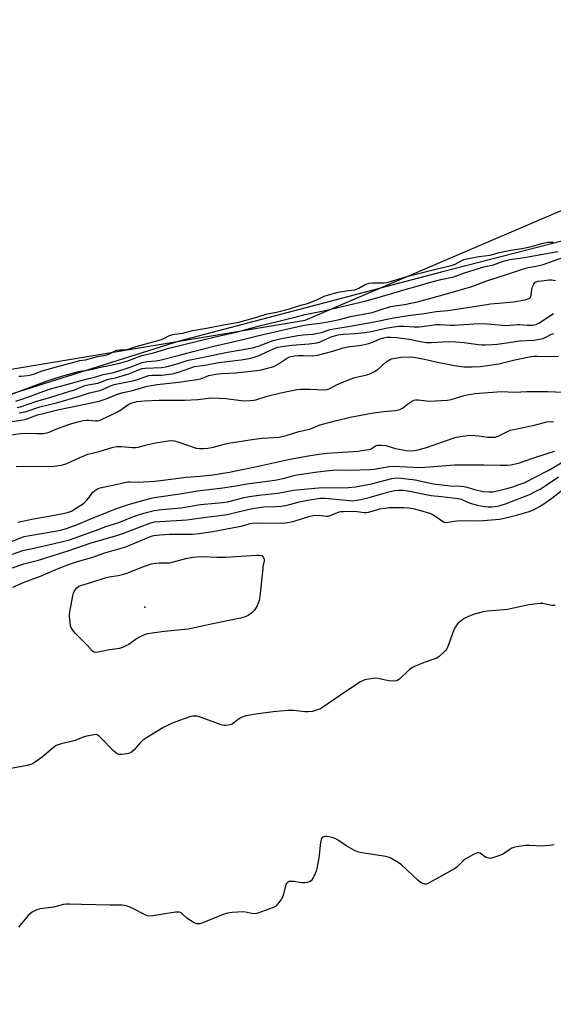
# Model space of a CAD drawing. Units: inches. Extents: x 1171771 to 1177771, y 549458 to 553458.
# Drawn here: x 1173301 to 1173538, y 552423 to 552860 of the extents above; entities that cross this region are included whole.
import ezdxf

# ---------------------------------------------------------------- set-up
doc = ezdxf.new("R2010")
doc.units = ezdxf.units.IN
doc.header["$MEASUREMENT"] = 0
for name, color, linetype in [('ELEV-Spot Elevation', 7, 'Continuous'), ('HYDRO-Stream Poly Centerlines', 142, 'Continuous'), ('HYDRO-Water Body', 4, 'Continuous'), ('NTRL-Trees', 3, 'Continuous'), ('Undefined', 1, 'Continuous')]:
    doc.layers.add(name, color=color, linetype=linetype)

msp = doc.modelspace()

# ---------------------------------------------------------------- linework, layer by layer
at = {"layer": 'ELEV-Spot Elevation'}
msp.add_point((1173356.75, 552599.13, 216.13), dxfattribs=at)
at = {"layer": 'HYDRO-Stream Poly Centerlines'}
msp.add_lwpolyline([(1173799.32, 552816.02), (1173743.98, 552805.42), (1173673.68, 552787.39), (1173649.95, 552782.02), (1173598.77, 552773.3), (1173546.8, 552762.79), (1173489.26, 552748.11), (1173371.99, 552717.17), (1173297.89, 552693.76)], dxfattribs=at)
at = {"layer": 'HYDRO-Water Body'}
msp.add_polyline3d([(1173799.32, 552816.02, 0), (1173743.98, 552805.42, 0), (1173673.68, 552787.39, 0), (1173649.95, 552782.02, 0), (1173598.77, 552773.3, 0), (1173546.8, 552762.79, 0), (1173489.26, 552748.11, 0), (1173371.99, 552717.17, 0), (1173297.89, 552693.76, 0)], dxfattribs=at)
at = {"layer": 'NTRL-Trees'}
msp.add_lwpolyline([(1171771.14, 551234.24), (1171771.2, 552407.45), (1171833.13, 552416.88), (1172223.5, 552512.69), (1172407.19, 552545.16), (1172574.95, 552525.04), (1172656.48, 552546.4), (1172742.63, 552605.18), (1173077.82, 552668.11), (1173213.11, 552690.65), (1173427.82, 552726.44), (1173602.82, 552801.44), (1173844.48, 552859.77)], dxfattribs=at)
at = {"layer": 'Undefined'}
for points, elevation in [([(1173300.8, 552701.68), (1173301.34, 552701.6), (1173301.84, 552701.63), (1173304.69, 552701.97), (1173306.28, 552702.27), (1173307.72, 552702.66), (1173311.26, 552703.93), (1173318.58, 552706.04), (1173326.36, 552708.17), (1173327.82, 552708.51), (1173330.33, 552708.94), (1173335.7, 552710.29), (1173338.51, 552710.82), (1173339.9, 552711.16), (1173341.03, 552711.56), (1173343.33, 552712.77), (1173344.36, 552713.16), (1173345.66, 552713.36), (1173347.89, 552713.25), (1173348.88, 552713.44), (1173352.82, 552714.84), (1173360.38, 552716.82), (1173364.07, 552717.9), (1173365.08, 552718.32), (1173367.35, 552719.55), (1173368.7, 552720.03), (1173369.83, 552720.25), (1173373.54, 552720.75), (1173377.94, 552721.9), (1173384.08, 552722.93), (1173391.52, 552724.39), (1173398.39, 552725.59), (1173406.38, 552727.76), (1173410.93, 552729.21), (1173415.16, 552730.04), (1173420.86, 552731.53), (1173425.94, 552733.18), (1173428.88, 552733.88), (1173430.04, 552734.25), (1173433.31, 552735.63), (1173436.26, 552737.12), (1173438.11, 552737.78), (1173442.46, 552738.83), (1173446.8, 552739.6), (1173449.88, 552739.99), (1173450.67, 552740.16), (1173451.67, 552740.6), (1173454.46, 552742.26), (1173456.11, 552742.89), (1173457.73, 552743.07), (1173462.76, 552742.97), (1173464.2, 552743.15), (1173472.83, 552745.87), (1173485.09, 552748.96), (1173493.16, 552750.8), (1173494.29, 552751.25), (1173497.21, 552752.98), (1173498.15, 552753.36), (1173499.42, 552753.73), (1173504.8, 552754.71), (1173509.81, 552755.28), (1173513.4, 552756.39), (1173515.36, 552756.85), (1173518.96, 552757.55), (1173523.92, 552758.29), (1173527.51, 552758.96), (1173532.69, 552760.52), (1173533.97, 552760.82), (1173535.29, 552761.01), (1173537.97, 552761.09)], 190), ([(1173297.53, 552693.68), (1173302.82, 552695.53), (1173313.78, 552699.73), (1173319.92, 552701.64), (1173327.3, 552703.64), (1173329.13, 552704.04), (1173332.98, 552704.53), (1173337.03, 552705.55), (1173340.83, 552706.31), (1173346.11, 552707.53), (1173349.11, 552708.38), (1173355.35, 552710.73), (1173360.56, 552711.92), (1173367.31, 552714.05), (1173387.33, 552718.94), (1173397.73, 552721.23), (1173407.94, 552724.17), (1173414.99, 552725.72), (1173424.41, 552728.04), (1173427.75, 552729.01), (1173436.7, 552730.7), (1173454.29, 552734.95), (1173459.62, 552736.38), (1173472.13, 552740.1), (1173476.47, 552741.19), (1173482.36, 552743.02), (1173485.67, 552743.95), (1173487.98, 552744.54), (1173493.72, 552745.76), (1173498.44, 552747.47), (1173507.02, 552750.11), (1173511.37, 552751.08), (1173515.54, 552752.6), (1173516.79, 552752.98), (1173518.6, 552753.33), (1173525.89, 552754.35), (1173530.6, 552755.36), (1173536.46, 552756.28), (1173539.99, 552757)], 192), ([(1173299.54, 552690.49), (1173304.82, 552692.32), (1173311.94, 552694.99), (1173314.81, 552695.96), (1173321.5, 552697.83), (1173326.86, 552699.22), (1173331.87, 552700.66), (1173334.92, 552701.39), (1173338.27, 552702.36), (1173341.67, 552703.02), (1173343.39, 552703.47), (1173350.22, 552705.61), (1173354.35, 552707.29), (1173355.7, 552707.74), (1173357.54, 552708.07), (1173361.54, 552708.4), (1173363.42, 552708.72), (1173372.07, 552710.92), (1173378.07, 552712.6), (1173387.3, 552714.89), (1173398.91, 552717.57), (1173407.33, 552719.69), (1173426.55, 552724.08), (1173429.42, 552724.62), (1173434.31, 552725.2), (1173438.67, 552725.83), (1173442.97, 552726.84), (1173447.89, 552728.13), (1173457.44, 552729.92), (1173458.77, 552730.28), (1173462.81, 552731.64), (1173465.8, 552732.5), (1173467.54, 552732.83), (1173471.92, 552733.43), (1173478.24, 552734.8), (1173491.56, 552738.38), (1173501.74, 552741.4), (1173508.38, 552743.88), (1173512.45, 552745.25), (1173517.96, 552746.96), (1173524.54, 552749.28), (1173526.65, 552749.83), (1173530.3, 552750.48), (1173533.38, 552751.16), (1173542.98, 552754.5)], 194), ([(1173300.16, 552687.78), (1173301.63, 552688.04), (1173308.39, 552690.38), (1173315, 552692.28), (1173323.5, 552694.91), (1173325.18, 552695.49), (1173330.13, 552697.45), (1173331.5, 552697.77), (1173335.83, 552698.5), (1173337.06, 552698.9), (1173340.47, 552700.24), (1173343.67, 552700.94), (1173349.59, 552702.65), (1173351.15, 552703.22), (1173353.93, 552704.51), (1173355.49, 552705.02), (1173356.86, 552705.21), (1173364.13, 552705.53), (1173366.02, 552705.77), (1173371.01, 552707.08), (1173374.52, 552708.28), (1173376.01, 552708.7), (1173380.57, 552709.56), (1173386.94, 552711), (1173393.36, 552712.35), (1173401.95, 552713.74), (1173404.99, 552714.39), (1173407.39, 552715.1), (1173413.67, 552717.39), (1173417.24, 552718.28), (1173424.48, 552719.69), (1173426.77, 552719.96), (1173431.14, 552720.33), (1173433.49, 552720.64), (1173435.02, 552721.02), (1173438.93, 552722.27), (1173440.58, 552722.66), (1173447.73, 552723.8), (1173457.66, 552725.58), (1173467.08, 552727.53), (1173473.53, 552728.56), (1173480.63, 552729.37), (1173485.9, 552730.3), (1173491.06, 552730.71), (1173503.58, 552732.75), (1173510.02, 552733.69), (1173515.34, 552734.2), (1173520.11, 552734.55), (1173525.3, 552735.55), (1173526.92, 552736.07), (1173527.36, 552736.36), (1173527.69, 552736.74), (1173527.98, 552737.52), (1173528.37, 552740.11), (1173528.64, 552741.21), (1173529.17, 552742.48), (1173529.46, 552742.92), (1173529.82, 552743.27), (1173530.26, 552743.52), (1173531.08, 552743.73), (1173533.75, 552744.01), (1173535.89, 552744.33), (1173537, 552744.35), (1173538.76, 552744.11)], 196), ([(1173300.99, 552685.32), (1173303.63, 552685.81), (1173310.22, 552687.97), (1173317.59, 552689.86), (1173327.79, 552692.73), (1173332.24, 552694.23), (1173336.8, 552695.21), (1173338, 552695.65), (1173341.5, 552697.3), (1173343.05, 552697.87), (1173352.04, 552699.68), (1173353.39, 552700.1), (1173357.09, 552701.53), (1173358.46, 552701.95), (1173359.95, 552702.14), (1173364.17, 552702.14), (1173368.86, 552702.73), (1173370.01, 552702.97), (1173371.71, 552703.44), (1173376.68, 552705.25), (1173378.8, 552705.86), (1173383.32, 552706.57), (1173389.41, 552707.72), (1173399.48, 552708.89), (1173403.78, 552709.63), (1173405.14, 552709.99), (1173406.93, 552710.64), (1173413.71, 552713.77), (1173415.53, 552714.46), (1173417.46, 552714.84), (1173421.84, 552715.37), (1173429.52, 552715.96), (1173432.97, 552716.42), (1173434.4, 552716.89), (1173439.37, 552719.12), (1173440.74, 552719.58), (1173442.41, 552720.01), (1173444.81, 552720.31), (1173450, 552720.51), (1173454.31, 552721.04), (1173457.03, 552721.49), (1173464.38, 552723), (1173469.2, 552723.76), (1173471.77, 552723.86), (1173476, 552723.59), (1173478.22, 552723.57), (1173479.67, 552723.71), (1173486.05, 552724.59), (1173487.34, 552724.6), (1173492.08, 552724.3), (1173494, 552724.28), (1173502.37, 552724.84), (1173504.9, 552724.94), (1173508.69, 552724.84), (1173516.9, 552724.16), (1173521.88, 552724.6), (1173523.01, 552724.56), (1173526.22, 552724.24), (1173528.51, 552724.28), (1173530.2, 552724.62), (1173531.4, 552725.11), (1173532.58, 552725.82), (1173536.71, 552728.62), (1173537.95, 552729.36)], 198), ([(1173289.05, 552680.21), (1173301.69, 552682.14), (1173303.41, 552682.47), (1173304.81, 552682.86), (1173309.06, 552684.44), (1173311.59, 552685.14), (1173317.99, 552686.66), (1173333, 552689.79), (1173336.48, 552690.61), (1173338.71, 552691.28), (1173344.27, 552693.53), (1173345.55, 552693.97), (1173347.13, 552694.4), (1173351.3, 552695.31), (1173357.72, 552697.13), (1173362.24, 552697.99), (1173371.83, 552699.03), (1173379.79, 552700.11), (1173381.34, 552700.48), (1173385.02, 552701.88), (1173388.19, 552702.46), (1173390.98, 552702.79), (1173396.99, 552703.13), (1173406.35, 552704.18), (1173408.29, 552704.48), (1173412.26, 552705.41), (1173413.92, 552705.94), (1173416.01, 552707.1), (1173419.46, 552709.54), (1173420.51, 552710.03), (1173421.64, 552710.39), (1173423.03, 552710.64), (1173424.73, 552710.78), (1173427.02, 552710.83), (1173431.12, 552710.72), (1173433.24, 552710.96), (1173440.06, 552712.69), (1173444.71, 552714.19), (1173446.74, 552714.57), (1173452.59, 552715.39), (1173455.5, 552715.95), (1173457.35, 552716.56), (1173461.12, 552718.22), (1173462.74, 552718.71), (1173464.04, 552718.94), (1173465.86, 552718.97), (1173468.32, 552718.76), (1173473.88, 552717.99), (1173479.65, 552716.86), (1173481.65, 552716.62), (1173483.7, 552716.56), (1173491.44, 552716.97), (1173494.6, 552716.92), (1173498.27, 552716.56), (1173504.53, 552715.65), (1173506.15, 552715.53), (1173507.64, 552715.54), (1173510.93, 552715.66), (1173512.94, 552715.84), (1173518.17, 552716.56), (1173522.83, 552717.34), (1173529.25, 552717.67), (1173530.99, 552717.86), (1173532.45, 552718.14), (1173533.28, 552718.4), (1173534.55, 552718.97), (1173537.05, 552720.25), (1173538, 552720.62)], 200), ([(1173295.52, 552675.33), (1173301.58, 552676.16), (1173305.24, 552676.41), (1173309, 552676.17), (1173310.47, 552676.15), (1173311.63, 552676.24), (1173313.05, 552676.48), (1173314.27, 552676.86), (1173316.93, 552678.01), (1173323.33, 552680.32), (1173326.93, 552681.38), (1173329.4, 552681.89), (1173330.77, 552682.08), (1173331.86, 552682.08), (1173334.84, 552681.75), (1173335.65, 552681.82), (1173336.42, 552682.03), (1173341.63, 552684.36), (1173344.57, 552685.79), (1173346.01, 552686.68), (1173349.22, 552688.91), (1173349.91, 552689.31), (1173351.13, 552689.82), (1173353.15, 552690.33), (1173356.46, 552690.73), (1173363.11, 552691.03), (1173374.44, 552690.93), (1173380.2, 552691.33), (1173384.93, 552691.92), (1173386.33, 552692.01), (1173389.87, 552691.92), (1173392.6, 552691.72), (1173400.58, 552690.72), (1173403.42, 552690.77), (1173404.84, 552690.91), (1173405.92, 552691.15), (1173411.01, 552692.77), (1173416.98, 552694.25), (1173424.14, 552695.69), (1173425.9, 552695.83), (1173430.05, 552695.83), (1173436.22, 552695.6), (1173437.59, 552695.74), (1173438.37, 552695.95), (1173439.08, 552696.25), (1173441.64, 552697.78), (1173442.66, 552698.3), (1173447.74, 552700.36), (1173449.89, 552701.03), (1173455.14, 552702.25), (1173456.82, 552702.79), (1173458.58, 552703.71), (1173460.01, 552704.61), (1173463.76, 552707.97), (1173465.2, 552708.92), (1173465.97, 552709.27), (1173466.79, 552709.51), (1173470.17, 552710.09), (1173473.71, 552710.22), (1173475.93, 552710.1), (1173480.75, 552709.16), (1173486.54, 552707.86), (1173494, 552706.33), (1173498.17, 552705.79), (1173501.91, 552705.7), (1173505.58, 552705.94), (1173513.72, 552707.06), (1173520.82, 552708.9), (1173527.19, 552710.18), (1173529.17, 552710.43), (1173530.86, 552710.46), (1173537.09, 552710.34), (1173540.1, 552710.49)], 202), ([(1173299.66, 552661.49), (1173302.33, 552661.64), (1173314.67, 552661.59), (1173316.43, 552661.75), (1173319.69, 552662.21), (1173320.8, 552662.49), (1173322.08, 552662.96), (1173327.53, 552665.41), (1173331.48, 552667.01), (1173336.5, 552668.28), (1173342.73, 552670.16), (1173344.3, 552670.49), (1173346.43, 552670.5), (1173351.17, 552670), (1173352.71, 552669.99), (1173353.76, 552670.18), (1173357.59, 552671.17), (1173361.47, 552672.05), (1173367.04, 552672.96), (1173368.68, 552673.05), (1173369.84, 552672.97), (1173370.97, 552672.72), (1173375.65, 552670.98), (1173379.48, 552669.73), (1173380.89, 552669.51), (1173382.6, 552669.49), (1173384.62, 552669.72), (1173387.2, 552670.12), (1173392.51, 552671.56), (1173393.86, 552671.86), (1173405.21, 552673.75), (1173408.7, 552674.1), (1173416.28, 552674.62), (1173419.31, 552675.34), (1173424.95, 552677.04), (1173429.77, 552678.18), (1173430.85, 552678.57), (1173434.04, 552679.91), (1173435.48, 552680.37), (1173441.64, 552682), (1173447.73, 552683.46), (1173457.26, 552685.25), (1173462.53, 552685.98), (1173467.72, 552686.38), (1173469.34, 552686.69), (1173470.09, 552686.97), (1173470.98, 552687.49), (1173473.21, 552689.25), (1173474.93, 552690.42), (1173475.96, 552690.96), (1173476.77, 552691.18), (1173477.91, 552691.18), (1173481.42, 552690.67), (1173482.89, 552690.55), (1173490.85, 552691), (1173492.59, 552691.33), (1173498.3, 552693.06), (1173501.28, 552693.63), (1173503.25, 552693.88), (1173514.87, 552694.76), (1173520.82, 552694.5), (1173526.09, 552694.76), (1173529.28, 552694.76), (1173535.21, 552694.9), (1173545.98, 552694.34)], 204), ([(1173300.42, 552636.88), (1173307.33, 552638.37), (1173317.34, 552640.06), (1173321.82, 552640.93), (1173322.89, 552641.25), (1173324.14, 552641.81), (1173327.09, 552643.6), (1173329.02, 552644.88), (1173330.15, 552645.78), (1173330.96, 552646.6), (1173331.89, 552647.7), (1173333.57, 552649.95), (1173334.33, 552650.75), (1173335.71, 552651.68), (1173336.38, 552651.96), (1173337.43, 552652.24), (1173342.5, 552653.22), (1173347.69, 552654.44), (1173349.14, 552654.71), (1173350.19, 552654.78), (1173353.77, 552654.66), (1173361.06, 552655.09), (1173363.65, 552655.35), (1173374.98, 552656.83), (1173381.06, 552657.22), (1173386.85, 552657.91), (1173394.21, 552659.11), (1173399.06, 552660.02), (1173403.51, 552661), (1173409.07, 552662.1), (1173421.01, 552664.82), (1173429.22, 552666.28), (1173433.9, 552667.02), (1173437.52, 552667.49), (1173451.24, 552668.43), (1173453, 552668.6), (1173455.07, 552668.92), (1173456.23, 552669.16), (1173457.06, 552669.43), (1173457.56, 552669.71), (1173459.01, 552670.74), (1173459.46, 552670.93), (1173460.01, 552671.04), (1173461.48, 552671.04), (1173463.56, 552670.83), (1173464.41, 552670.64), (1173467.81, 552669.6), (1173472.76, 552668.68), (1173474.48, 552668.54), (1173476.44, 552668.63), (1173477.88, 552668.92), (1173481.61, 552670.01), (1173493.39, 552674.1), (1173494.8, 552674.52), (1173495.93, 552674.75), (1173499.62, 552675.27), (1173501.33, 552675.39), (1173504.79, 552675.13), (1173508.63, 552674.64), (1173510.66, 552674.57), (1173512.1, 552674.63), (1173512.91, 552674.84), (1173513.69, 552675.15), (1173517.5, 552677.12), (1173518.82, 552677.65), (1173523.89, 552678.78), (1173529.42, 552679.9), (1173535.01, 552681.3), (1173537.98, 552681.52)], 206), ([(1173294.5, 552627), (1173301.62, 552629.91), (1173303.18, 552630.45), (1173304.79, 552630.79), (1173317, 552632.83), (1173319.31, 552633.33), (1173322.04, 552634.11), (1173327.11, 552635.93), (1173334.77, 552639.21), (1173339.18, 552640.87), (1173342.16, 552642.21), (1173344.63, 552643.14), (1173349.51, 552644.75), (1173358.86, 552647.32), (1173360.78, 552647.77), (1173372.3, 552649.47), (1173380.04, 552650.7), (1173391.25, 552652.08), (1173397.97, 552653.15), (1173402.93, 552654.03), (1173408.77, 552654.73), (1173414.31, 552655.52), (1173418.57, 552656.39), (1173422.84, 552657.52), (1173424.27, 552657.82), (1173433.25, 552659.16), (1173438.48, 552659.77), (1173441.89, 552660.01), (1173447.47, 552659.92), (1173456.35, 552660.18), (1173458.4, 552660.39), (1173465.11, 552661.5), (1173466.88, 552661.68), (1173478.95, 552661.07), (1173481.01, 552661.19), (1173493.97, 552662.34), (1173501.88, 552662.24), (1173506.99, 552662.32), (1173514.52, 552662.1), (1173517.33, 552662.16), (1173519.02, 552662.3), (1173522.46, 552663.1), (1173528.71, 552665.31), (1173535.61, 552667.42), (1173538.38, 552668.37)], 208), ([(1173292.47, 552620.69), (1173302.65, 552624.23), (1173305.98, 552625.06), (1173312.82, 552626.5), (1173319.68, 552628.14), (1173323.26, 552629.09), (1173335.35, 552633.38), (1173339.49, 552634.94), (1173345.16, 552636.71), (1173351.69, 552639.33), (1173353.93, 552640.14), (1173356.2, 552640.85), (1173360.8, 552641.97), (1173364.18, 552642.47), (1173372.6, 552643.25), (1173381.35, 552644.69), (1173391.08, 552645.52), (1173393.35, 552645.94), (1173400.74, 552647.76), (1173402.95, 552648.23), (1173407.21, 552648.88), (1173415.62, 552649.72), (1173422.58, 552651.01), (1173424.32, 552651.26), (1173433.67, 552652.16), (1173435.11, 552652.19), (1173439.67, 552652.05), (1173447.01, 552652.23), (1173450.19, 552652.51), (1173457.22, 552653.9), (1173466.3, 552656.19), (1173467.43, 552656.42), (1173468.36, 552656.52), (1173470.42, 552656.43), (1173476.56, 552655.64), (1173482.67, 552654.27), (1173484.71, 552653.94), (1173492.09, 552653.05), (1173496.8, 552652.78), (1173498.27, 552652.62), (1173499.43, 552652.36), (1173502.83, 552651.35), (1173506.59, 552650.51), (1173509.44, 552650.29), (1173511.12, 552650.39), (1173517.26, 552651.83), (1173519.83, 552652.54), (1173522.29, 552653.35), (1173524.89, 552654.38), (1173535.48, 552659.81), (1173544.85, 552665.3)], 210), ([(1173297.4, 552616.43), (1173303.13, 552618.31), (1173309.51, 552620.04), (1173318.92, 552623.02), (1173322.66, 552624.11), (1173332.53, 552627.61), (1173343.77, 552630.75), (1173346.96, 552631.84), (1173355.82, 552635.27), (1173359.42, 552636.51), (1173361.02, 552636.95), (1173363.42, 552637.22), (1173375.4, 552637.9), (1173383.78, 552639.15), (1173391.3, 552639.95), (1173393.86, 552640.45), (1173402.42, 552642.55), (1173405.36, 552643.11), (1173409.5, 552643.65), (1173414.92, 552643.76), (1173417.1, 552643.96), (1173419.84, 552644.47), (1173425.3, 552645.85), (1173428.94, 552646.67), (1173434.47, 552647.52), (1173435.61, 552647.58), (1173436.7, 552647.53), (1173447.39, 552646.4), (1173448.82, 552646.39), (1173450.78, 552646.56), (1173452.48, 552646.9), (1173456.14, 552647.81), (1173464.9, 552650.35), (1173467.49, 552650.88), (1173469.22, 552651.06), (1173471.25, 552651.06), (1173473.48, 552650.83), (1173478.51, 552649.68), (1173483.73, 552648.66), (1173488.19, 552648.26), (1173495.8, 552647.41), (1173496.99, 552647.06), (1173499.55, 552645.83), (1173501.52, 552645.13), (1173504.1, 552644.41), (1173507.26, 552643.83), (1173508.73, 552643.67), (1173510.52, 552643.65), (1173511.93, 552643.8), (1173513.85, 552644.15), (1173515.22, 552644.49), (1173516.7, 552644.98), (1173525.81, 552648.51), (1173527.65, 552649.29), (1173530.45, 552650.7), (1173531.95, 552651.54), (1173534.65, 552653.27), (1173540.17, 552657.02)], 212), ([(1173298.14, 552608.03), (1173303.22, 552610.18), (1173310.48, 552612.97), (1173317.3, 552615.86), (1173322.83, 552618.09), (1173326.92, 552619.39), (1173333.15, 552621.22), (1173339.02, 552623.31), (1173348.22, 552625.96), (1173350.06, 552626.67), (1173358.44, 552630.25), (1173359.7, 552630.69), (1173360.73, 552630.93), (1173363.33, 552631.24), (1173367.57, 552631.48), (1173377.78, 552631.55), (1173380.85, 552631.78), (1173386.79, 552632.69), (1173398.61, 552634.88), (1173400.04, 552635.22), (1173402.93, 552636.14), (1173404.33, 552636.44), (1173406.62, 552636.58), (1173417.11, 552636.47), (1173419.15, 552636.58), (1173422.47, 552637.11), (1173427.49, 552638.8), (1173429.96, 552639.49), (1173431.37, 552639.78), (1173434.03, 552639.93), (1173437.17, 552639.55), (1173438.01, 552639.54), (1173439.37, 552639.9), (1173442.81, 552641.38), (1173443.64, 552641.56), (1173444.78, 552641.66), (1173448.79, 552641.76), (1173450.81, 552641.56), (1173453.99, 552641.11), (1173454.84, 552641.11), (1173455.92, 552641.3), (1173458.48, 552642.09), (1173460.91, 552642.72), (1173463.26, 552643.13), (1173465.03, 552643.33), (1173471.39, 552643.3), (1173473.72, 552643.18), (1173475.52, 552642.89), (1173479, 552642.05), (1173482.87, 552640.9), (1173484.15, 552640.39), (1173485.35, 552639.66), (1173488.69, 552637.3), (1173489.45, 552636.92), (1173490.14, 552636.74), (1173491.23, 552636.79), (1173493.86, 552637.34), (1173495.03, 552637.49), (1173499.99, 552637.56), (1173505.16, 552637.41), (1173514.04, 552638.23), (1173515.44, 552638.48), (1173521.58, 552639.92), (1173526.7, 552641.45), (1173529.1, 552642.34), (1173531.66, 552643.75), (1173533.61, 552645.03), (1173537.19, 552647.56), (1173542.56, 552651.68)], 214), ([(1173538.71, 552599.89), (1173537.27, 552599.87), (1173536.44, 552600.02), (1173533.97, 552600.69), (1173533.12, 552600.79), (1173531.96, 552600.76), (1173529.33, 552600.51), (1173527.01, 552600.16), (1173517.55, 552598.11), (1173515.96, 552597.93), (1173508.72, 552597.41), (1173506.68, 552597.01), (1173502.93, 552596.12), (1173501.27, 552595.48), (1173498.31, 552594.07), (1173496.37, 552592.71), (1173495.37, 552591.73), (1173494.46, 552590.45), (1173493.74, 552589.03), (1173491.72, 552583.34), (1173491.08, 552581.71), (1173490.58, 552580.68), (1173490.07, 552580), (1173489.07, 552578.98), (1173487.15, 552577.25), (1173486.23, 552576.58), (1173484.92, 552576.02), (1173481.01, 552574.77), (1173476.65, 552572.97), (1173475.33, 552572.33), (1173473.97, 552571.31), (1173469.58, 552567.19), (1173468.91, 552566.71), (1173468.41, 552566.51), (1173467.04, 552566.36), (1173464.75, 552566.45), (1173460.15, 552567.5), (1173459, 552567.65), (1173457.82, 552567.56), (1173456.06, 552567.24), (1173454.3, 552566.88), (1173453.17, 552566.53), (1173452.29, 552566.04), (1173445.84, 552561.68), (1173435.98, 552554.9), (1173434.59, 552554.12), (1173432.76, 552553.39), (1173431.12, 552552.93), (1173429.06, 552552.7), (1173427.59, 552552.78), (1173422.58, 552553.3), (1173420.25, 552553.29), (1173413.56, 552552.77), (1173405.91, 552551.67), (1173401.57, 552550.88), (1173400.17, 552550.52), (1173398.92, 552549.84), (1173396.38, 552547.93), (1173395.42, 552547.31), (1173394.34, 552546.93), (1173392.59, 552546.67), (1173391.71, 552546.67), (1173390.58, 552546.94), (1173380.55, 552550.66), (1173379.98, 552550.78), (1173379.14, 552550.83), (1173378.01, 552550.77), (1173377.16, 552550.63), (1173374.12, 552549.68), (1173368.84, 552547.62), (1173367, 552546.83), (1173364.67, 552545.63), (1173357.41, 552541.16), (1173355.71, 552540.02), (1173354.67, 552539), (1173351.98, 552535.86), (1173350.73, 552534.8), (1173350.24, 552534.55), (1173349.41, 552534.3), (1173346.5, 552533.77), (1173345.64, 552533.73), (1173345.12, 552533.81), (1173344.41, 552534.11), (1173343.95, 552534.44), (1173342.88, 552535.45), (1173337.12, 552541.35), (1173336.5, 552541.94), (1173335.83, 552542.41), (1173335.08, 552542.6), (1173334.25, 552542.57), (1173330.83, 552541.97), (1173329.76, 552541.62), (1173327.16, 552540.53), (1173325.83, 552540.07), (1173319.1, 552538.34), (1173317.44, 552537.76), (1173316.28, 552536.93), (1173311.19, 552532.58), (1173307.64, 552530.05), (1173306.89, 552529.63), (1173306.11, 552529.31), (1173304.48, 552528.87), (1173296.62, 552527.37)], 214), ([(1173538.27, 552493.67), (1173537.42, 552493.51), (1173532.95, 552493.12), (1173527.36, 552493.47), (1173525.36, 552493.49), (1173521.66, 552492.83), (1173520.26, 552492.48), (1173519.47, 552492.17), (1173518.5, 552491.59), (1173516.23, 552489.99), (1173515.23, 552489.46), (1173511.39, 552488.03), (1173510.01, 552487.69), (1173509.18, 552487.74), (1173508.09, 552488.12), (1173507.37, 552488.58), (1173506.04, 552489.65), (1173505.36, 552490.08), (1173504.77, 552490.22), (1173504.07, 552490.11), (1173502.48, 552489.37), (1173498.82, 552487.33), (1173497.91, 552486.59), (1173495.21, 552483.94), (1173494.06, 552483.11), (1173482.83, 552476.84), (1173481.57, 552476.31), (1173480.93, 552476.25), (1173480.3, 552476.35), (1173479.58, 552476.66), (1173478.84, 552477.14), (1173477.71, 552478.11), (1173470.56, 552484.87), (1173469.09, 552485.87), (1173465.47, 552487.93), (1173464.65, 552488.25), (1173463.51, 552488.5), (1173452.98, 552490.18), (1173450.94, 552490.6), (1173449.62, 552491.18), (1173445.85, 552493.38), (1173442.17, 552495.87), (1173441.15, 552496.48), (1173439.82, 552496.96), (1173438.44, 552497.31), (1173437.32, 552497.42), (1173436.5, 552497.38), (1173435.99, 552497.27), (1173435.37, 552496.92), (1173435.06, 552496.58), (1173434.84, 552496.09), (1173434.58, 552494.68), (1173433.82, 552487.89), (1173432.91, 552483.19), (1173432.61, 552482.03), (1173432.19, 552480.96), (1173431.36, 552479.12), (1173430.8, 552478.16), (1173430.45, 552477.76), (1173429.78, 552477.37), (1173428.74, 552477.02), (1173427.66, 552476.8), (1173426.22, 552476.84), (1173422.71, 552477.38), (1173421.56, 552477.48), (1173420.76, 552477.38), (1173419.88, 552476.91), (1173419.39, 552476.35), (1173419.08, 552475.57), (1173418.21, 552471.85), (1173417.76, 552470.47), (1173417.17, 552469.48), (1173416.13, 552468.07), (1173415.22, 552466.95), (1173414.6, 552466.38), (1173413.35, 552465.74), (1173408.46, 552463.95), (1173406.86, 552463.44), (1173405.56, 552463.17), (1173404.15, 552463.19), (1173401.31, 552463.91), (1173400.15, 552464.04), (1173395.4, 552463.66), (1173393.33, 552463.37), (1173391.92, 552462.93), (1173387.75, 552461.35), (1173382.42, 552459.1), (1173381.1, 552458.7), (1173379.84, 552458.68), (1173379.33, 552458.81), (1173378.56, 552459.17), (1173375.4, 552461.21), (1173372.97, 552463.36), (1173372.5, 552463.66), (1173372, 552463.83), (1173371.16, 552463.86), (1173370.29, 552463.78), (1173360.22, 552462.24), (1173358.47, 552462.11), (1173357.91, 552462.2), (1173357.1, 552462.51), (1173350.79, 552465.77), (1173348.98, 552466.58), (1173347.91, 552466.87), (1173346.49, 552466.96), (1173341.28, 552466.95), (1173328.6, 552467.19), (1173323.26, 552467.42), (1173322.08, 552467.41), (1173320.62, 552467.18), (1173316.25, 552466.13), (1173310.25, 552465.33), (1173308.87, 552464.86), (1173306.76, 552463.84), (1173305.81, 552463.18), (1173305.01, 552462.36), (1173300.71, 552457.19)], 212)]:
    msp.add_lwpolyline(points, dxfattribs=dict(at, elevation=elevation))
at = {"layer": 'Undefined', "elevation": 216}
msp.add_lwpolyline([(1173334.91, 552579.08), (1173334.17, 552579.19), (1173333.55, 552579.56), (1173331.22, 552582.12), (1173326.02, 552587.5), (1173325.24, 552588.4), (1173324.56, 552589.35), (1173324.11, 552590.09), (1173323.79, 552590.88), (1173323.53, 552592.58), (1173323.33, 552594.89), (1173323.32, 552596.04), (1173323.55, 552597.79), (1173324.73, 552604.21), (1173325.02, 552605.34), (1173325.54, 552606.36), (1173326.61, 552607.71), (1173327.48, 552608.41), (1173328.79, 552608.96), (1173333.28, 552610.26), (1173339.58, 552612.25), (1173340.91, 552612.54), (1173344.93, 552613.15), (1173347.41, 552613.79), (1173348.76, 552614.24), (1173355.86, 552617.1), (1173359.61, 552618.34), (1173361.6, 552618.7), (1173363.04, 552618.87), (1173366.39, 552618.75), (1173367.73, 552618.85), (1173374.92, 552620.7), (1173377.99, 552621.29), (1173379.69, 552621.48), (1173382.3, 552621.6), (1173388.64, 552621.36), (1173392.43, 552621.38), (1173406.26, 552622.28), (1173407.36, 552622.22), (1173408.53, 552622.04), (1173409.35, 552621.02), (1173409.63, 552620.42), (1173409.69, 552619.66), (1173409.09, 552617.13), (1173408.96, 552616.26), (1173407.75, 552603.85), (1173407.46, 552602.11), (1173407.18, 552601.32), (1173406.45, 552599.79), (1173405.79, 552598.55), (1173405.32, 552597.85), (1173404.09, 552596.63), (1173402.46, 552595.41), (1173401.13, 552594.82), (1173399.17, 552594.25), (1173386.81, 552591.72), (1173375.92, 552589.37), (1173365.31, 552588.37), (1173357.82, 552587.25), (1173356.14, 552586.69), (1173353.98, 552585.74), (1173352.98, 552585.11), (1173349.62, 552582.63), (1173348.35, 552581.94), (1173346.76, 552581.25), (1173345.41, 552580.89), (1173340.16, 552580.02), (1173335.96, 552579.18)], close=True, dxfattribs=at)

doc.saveas('drawing.dxf')
